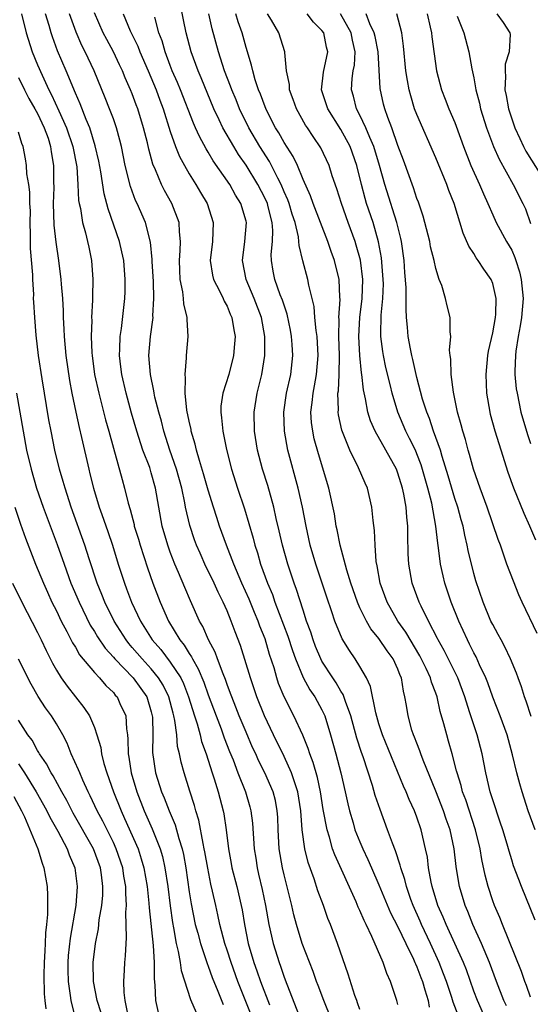
# Model space of a CAD drawing. Units: inches. Extents: x 2578613 to 2580000, y 1485000 to 1488000.
# Drawn here: x 2579119 to 2579173, y 1485689 to 1485792 of the extents above; entities that cross this region are included whole.
import ezdxf

# ---------------------------------------------------------------- set-up
doc = ezdxf.new("R2010")
doc.units = ezdxf.units.IN
doc.header["$MEASUREMENT"] = 0
doc.layers.add('LD25771485_2ft', color=190, linetype='Continuous')

msp = doc.modelspace()

# ---------------------------------------------------------------- linework, layer by layer
at = {"layer": 'LD25771485_2ft'}
for points, elevation in [([(2579168.28, 1485687), (2579167.38, 1485689), (2579167, 1485689.99), (2579166.22, 1485692.22), (2579165.91, 1485693), (2579165.02, 1485695), (2579164.09, 1485697), (2579163.79, 1485697.79), (2579163.23, 1485699), (2579162.62, 1485701), (2579162.51, 1485701.49), (2579162.24, 1485703), (2579162.11, 1485704.11), (2579161.93, 1485705), (2579161.46, 1485707), (2579161, 1485708.31), (2579160.74, 1485709), (2579160.19, 1485710.19), (2579159.89, 1485711), (2579159.61, 1485711.61), (2579157.38, 1485717), (2579157, 1485718.16), (2579156.66, 1485719.34), (2579156.11, 1485722.11), (2579155.7, 1485723), (2579155, 1485724.19), (2579154.5, 1485725), (2579153.89, 1485725.89), (2579153.13, 1485727.13), (2579152.36, 1485729), (2579152.04, 1485729.96), (2579151.5, 1485731.5), (2579150.35, 1485735), (2579149.77, 1485737), (2579149.34, 1485739), (2579148.95, 1485741), (2579148.49, 1485743), (2579147.4, 1485747), (2579147.03, 1485749), (2579146.98, 1485751), (2579147.27, 1485753), (2579147.7, 1485755), (2579147.91, 1485757), (2579147.85, 1485758.15), (2579147.79, 1485759), (2579147.67, 1485759.67), (2579147.33, 1485761.33), (2579147, 1485762.28), (2579146.83, 1485762.83), (2579146.6, 1485763.39), (2579146.03, 1485765), (2579145.86, 1485765.86), (2579145.67, 1485767), (2579145.65, 1485767.65), (2579145.78, 1485769), (2579145.83, 1485770.17), (2579145.75, 1485771), (2579145.34, 1485772.66), (2579145.24, 1485773), (2579145, 1485773.55), (2579144.25, 1485775), (2579143, 1485777.05), (2579142.18, 1485778.18), (2579141.69, 1485779), (2579140.55, 1485781), (2579140.17, 1485781.83), (2579139.61, 1485783), (2579138.27, 1485786.27), (2579137.95, 1485787), (2579137.22, 1485789), (2579136.69, 1485791), (2579136.09, 1485793.91)], 11044), ([(2579119.3, 1485793), (2579119.8, 1485791), (2579120.45, 1485789), (2579121, 1485787.64), (2579121.48, 1485786.52), (2579122.2, 1485785), (2579122.48, 1485784.48), (2579123.24, 1485782.76), (2579124.05, 1485781), (2579124.74, 1485779), (2579125.14, 1485776.86), (2579125.25, 1485775), (2579125.33, 1485773.33), (2579125.39, 1485773), (2579125.52, 1485772.48), (2579125.76, 1485771), (2579126.08, 1485769.92), (2579126.29, 1485769), (2579126.4, 1485768.4), (2579126.71, 1485767), (2579126.84, 1485765), (2579126.8, 1485763.2), (2579126.81, 1485762.81), (2579126.71, 1485761), (2579126.72, 1485760.72), (2579126.66, 1485759), (2579126.73, 1485757.27), (2579126.75, 1485757), (2579127.03, 1485755), (2579127.46, 1485753), (2579128.19, 1485750.19), (2579128.53, 1485749), (2579129, 1485747.23), (2579129.92, 1485743.92), (2579130.19, 1485743), (2579130.56, 1485741.44), (2579130.77, 1485740.77), (2579131.18, 1485739.18), (2579131.21, 1485739), (2579131.64, 1485737.64), (2579131.82, 1485737), (2579132.6, 1485734.6), (2579133.17, 1485733), (2579133.94, 1485731), (2579134.83, 1485729), (2579136.02, 1485727), (2579136.46, 1485726.46), (2579137, 1485725.56), (2579137.23, 1485725.23), (2579137.33, 1485725), (2579137.96, 1485723.96), (2579138.54, 1485722.54), (2579139, 1485721.23), (2579139.83, 1485719), (2579140.37, 1485717.63), (2579140.7, 1485716.7), (2579141.26, 1485715.26), (2579141.62, 1485714.38), (2579142.13, 1485713), (2579142.92, 1485711), (2579143.4, 1485709.41), (2579143.51, 1485709), (2579143.67, 1485707.68), (2579143.84, 1485705), (2579144.01, 1485704.01), (2579144.15, 1485703), (2579144.32, 1485702.32), (2579144.69, 1485700.69), (2579145.04, 1485699), (2579145.39, 1485697), (2579145.85, 1485695), (2579146.47, 1485693), (2579146.62, 1485692.62), (2579147, 1485691.47), (2579147.29, 1485690.71), (2579148.61, 1485687.39)], 11056), ([(2579152.01, 1485687), (2579151.18, 1485689), (2579150.59, 1485690.59), (2579150.43, 1485691), (2579150.06, 1485692.06), (2579148.92, 1485695), (2579148.31, 1485697), (2579148.04, 1485698.04), (2579147.82, 1485699), (2579147.44, 1485700.56), (2579147.25, 1485701.25), (2579147, 1485702.23), (2579146.82, 1485703), (2579146.49, 1485705), (2579146.39, 1485707), (2579146.34, 1485708.34), (2579146.29, 1485709), (2579146.09, 1485710.09), (2579145.85, 1485711), (2579144.98, 1485713), (2579144.31, 1485714.31), (2579144.01, 1485715), (2579143.68, 1485715.68), (2579143, 1485717.27), (2579142.28, 1485719), (2579141.93, 1485719.93), (2579141.49, 1485721), (2579141.37, 1485721.37), (2579141, 1485722.31), (2579140.83, 1485722.83), (2579140.57, 1485723.43), (2579139.98, 1485725), (2579139.73, 1485725.73), (2579139.03, 1485727), (2579138.42, 1485728.42), (2579138.08, 1485729), (2579137.13, 1485731.13), (2579136.53, 1485732.53), (2579135.87, 1485734.13), (2579135.49, 1485735), (2579135, 1485736.27), (2579134.73, 1485737), (2579134.16, 1485739), (2579133.78, 1485741), (2579133.44, 1485743), (2579133, 1485744.62), (2579132.83, 1485745.17), (2579132.12, 1485747), (2579131.46, 1485749), (2579130.91, 1485750.91), (2579130.34, 1485753), (2579129.88, 1485755), (2579129.8, 1485755.8), (2579129.65, 1485757), (2579129.69, 1485757.69), (2579129.72, 1485759), (2579129.85, 1485759.85), (2579130.22, 1485763), (2579130.25, 1485763.75), (2579130.26, 1485765), (2579130.09, 1485767), (2579129.91, 1485767.91), (2579129.65, 1485769), (2579128.46, 1485772.46), (2579128.03, 1485774.03), (2579127.67, 1485776.33), (2579127.46, 1485777.46), (2579127.1, 1485779.1), (2579126.52, 1485781), (2579126.15, 1485781.85), (2579125.51, 1485783.51), (2579125, 1485784.64), (2579124.02, 1485787), (2579123.11, 1485789.11), (2579122.57, 1485790.57), (2579122.43, 1485791), (2579122.22, 1485791.78), (2579121.85, 1485793)], 11054), ([(2579155, 1485688.06), (2579154.76, 1485688.76), (2579154.66, 1485689), (2579154.47, 1485689.53), (2579153.77, 1485691.77), (2579152.63, 1485695), (2579151.9, 1485697), (2579151.63, 1485697.63), (2579151.16, 1485699), (2579150.57, 1485700.57), (2579150.17, 1485701.83), (2579149.55, 1485703.55), (2579149.19, 1485705), (2579148.91, 1485707), (2579148.77, 1485709), (2579148.46, 1485711), (2579148.16, 1485711.84), (2579147.8, 1485713), (2579147, 1485714.72), (2579145.87, 1485717), (2579144.93, 1485719), (2579144.14, 1485721), (2579143.86, 1485721.86), (2579143.46, 1485723), (2579142.41, 1485726.41), (2579141.85, 1485727.85), (2579141.43, 1485729), (2579141, 1485730.06), (2579140.58, 1485731), (2579140.04, 1485732.04), (2579139.62, 1485733), (2579139, 1485734.3), (2579138.76, 1485734.76), (2579138.14, 1485736.14), (2579137.78, 1485737), (2579137.56, 1485737.56), (2579137.06, 1485739.06), (2579136.62, 1485741), (2579136.54, 1485741.46), (2579136.21, 1485743), (2579135.65, 1485745), (2579134.95, 1485747), (2579134.31, 1485749), (2579134.06, 1485750.06), (2579133.79, 1485751), (2579133.39, 1485752.61), (2579133.31, 1485753), (2579133.28, 1485753.28), (2579132.91, 1485755), (2579132.75, 1485757), (2579132.91, 1485759), (2579133.19, 1485761), (2579133.18, 1485761.18), (2579133.28, 1485763), (2579133.23, 1485764.77), (2579133.11, 1485766.89), (2579133.11, 1485767.11), (2579132.93, 1485768.93), (2579132.38, 1485771), (2579131.5, 1485773), (2579131.34, 1485773.34), (2579130.8, 1485774.8), (2579130.26, 1485777), (2579129.86, 1485779), (2579129.69, 1485779.69), (2579129.33, 1485781), (2579129, 1485781.92), (2579128.6, 1485783), (2579128.15, 1485784.15), (2579126.98, 1485786.98), (2579126.04, 1485789), (2579125.68, 1485789.68), (2579125.07, 1485791.07), (2579124.37, 1485793)], 11052), ([(2579159, 1485688.57), (2579158.9, 1485689), (2579158.24, 1485691), (2579157.83, 1485691.83), (2579157.44, 1485693), (2579156.26, 1485695.74), (2579155.66, 1485697), (2579155.43, 1485697.43), (2579155, 1485698.49), (2579154.83, 1485698.83), (2579154.6, 1485699.4), (2579152.35, 1485704.35), (2579152.12, 1485705), (2579151.79, 1485706.21), (2579151.53, 1485707), (2579151.13, 1485709.13), (2579150.83, 1485711), (2579150.51, 1485712.51), (2579150.08, 1485714.08), (2579149.71, 1485715), (2579149.55, 1485715.55), (2579148.98, 1485716.98), (2579148.04, 1485719), (2579147, 1485721), (2579146.42, 1485722.42), (2579146.24, 1485723), (2579145.95, 1485724.05), (2579145.48, 1485725.48), (2579145, 1485727.13), (2579144.46, 1485728.46), (2579144.28, 1485729), (2579143.9, 1485729.9), (2579143.32, 1485731.32), (2579142.54, 1485733), (2579141.7, 1485735), (2579140.93, 1485737), (2579140.2, 1485739), (2579139.9, 1485739.9), (2579139.55, 1485741), (2579139, 1485742.79), (2579138.52, 1485744.52), (2579138.07, 1485745.93), (2579137.77, 1485747), (2579137.63, 1485747.63), (2579137.22, 1485749), (2579137.19, 1485749.19), (2579137, 1485750.06), (2579136.76, 1485751.24), (2579136.58, 1485753), (2579136.62, 1485754.62), (2579136.56, 1485755), (2579136.73, 1485756.73), (2579136.72, 1485757), (2579136.9, 1485759), (2579136.78, 1485760.78), (2579136.79, 1485761), (2579136.43, 1485762.43), (2579136.39, 1485763), (2579136.31, 1485763.69), (2579136.03, 1485765), (2579136.01, 1485765.99), (2579135.96, 1485767), (2579136.05, 1485768.05), (2579136.08, 1485769), (2579135.96, 1485770.04), (2579135.95, 1485771), (2579135.18, 1485773), (2579134.39, 1485774.39), (2579134.09, 1485775), (2579133.45, 1485776.55), (2579133.17, 1485777.17), (2579132.74, 1485778.74), (2579132.59, 1485779.41), (2579132.19, 1485781), (2579131.57, 1485783), (2579131.41, 1485783.41), (2579131, 1485784.56), (2579130.82, 1485785), (2579130.26, 1485786.26), (2579129.96, 1485787), (2579129.64, 1485787.64), (2579129, 1485789), (2579128.3, 1485790.3), (2579127.94, 1485791), (2579127, 1485793.09)], 11050), ([(2579130.04, 1485793), (2579130.78, 1485791.22), (2579131.58, 1485789.58), (2579131.79, 1485789), (2579132.67, 1485787), (2579133.5, 1485785), (2579133.9, 1485783.9), (2579134.24, 1485783), (2579135, 1485780.6), (2579135.57, 1485779), (2579135.97, 1485777.97), (2579136.5, 1485777), (2579137, 1485776.14), (2579137.71, 1485775), (2579138.18, 1485774.18), (2579138.89, 1485773), (2579139.53, 1485771), (2579139.44, 1485769), (2579139.21, 1485767), (2579139.45, 1485765.45), (2579139.55, 1485765), (2579140.18, 1485763.82), (2579140.57, 1485763), (2579140.7, 1485762.7), (2579141, 1485762.17), (2579141.33, 1485761.33), (2579141.49, 1485761), (2579141.69, 1485759.69), (2579141.83, 1485759), (2579141.79, 1485758.21), (2579141.68, 1485757), (2579141.16, 1485755), (2579140.53, 1485753), (2579140.34, 1485751.66), (2579140.33, 1485751), (2579140.42, 1485750.42), (2579140.53, 1485749), (2579140.92, 1485747.08), (2579141.47, 1485745), (2579142.1, 1485743), (2579142.82, 1485740.82), (2579143.74, 1485737.74), (2579143.92, 1485737), (2579144.19, 1485736.19), (2579144.53, 1485735), (2579145.26, 1485733), (2579145.78, 1485731.78), (2579146.04, 1485731), (2579147.39, 1485727.39), (2579147.88, 1485725.88), (2579148.19, 1485725), (2579149, 1485723.04), (2579149.73, 1485721.73), (2579150.24, 1485721), (2579151, 1485719.63), (2579151.21, 1485719.21), (2579151.29, 1485719), (2579151.9, 1485717), (2579152.45, 1485715), (2579152.97, 1485713), (2579153.45, 1485711), (2579153.72, 1485709.72), (2579153.9, 1485709), (2579154.28, 1485707.72), (2579154.48, 1485707), (2579155, 1485705.71), (2579155.31, 1485705), (2579155.85, 1485703.85), (2579156.21, 1485703), (2579157, 1485701.2), (2579158.24, 1485698.24), (2579159, 1485696.75), (2579159.83, 1485695), (2579160.64, 1485693.36), (2579160.8, 1485693), (2579160.85, 1485692.85), (2579161, 1485692.54), (2579161.41, 1485691.41), (2579161.58, 1485691), (2579161.86, 1485690.14), (2579162.19, 1485689), (2579162.31, 1485688.31)], 11048), ([(2579165.54, 1485687), (2579164.83, 1485688.83), (2579164.68, 1485689.32), (2579164.12, 1485691), (2579163.82, 1485691.82), (2579163.37, 1485693), (2579162.45, 1485695), (2579161.49, 1485697), (2579161.35, 1485697.35), (2579160.6, 1485699), (2579160.37, 1485699.63), (2579159.9, 1485701), (2579159.74, 1485701.74), (2579159.3, 1485703), (2579159.25, 1485703.25), (2579158.76, 1485704.76), (2579158.42, 1485705.58), (2579157.91, 1485707), (2579157.12, 1485709.12), (2579156.62, 1485710.62), (2579156.33, 1485711.67), (2579155.33, 1485714.67), (2579155.15, 1485715.15), (2579154.67, 1485716.67), (2579154.03, 1485719), (2579153.47, 1485720.53), (2579153.24, 1485721.24), (2579153, 1485721.62), (2579152.5, 1485722.5), (2579152.15, 1485723), (2579151, 1485724.78), (2579150.88, 1485725), (2579150.33, 1485726.33), (2579150.06, 1485727), (2579149.81, 1485727.81), (2579149.37, 1485729), (2579149, 1485730.13), (2579148.31, 1485732.31), (2579148.06, 1485733), (2579147.39, 1485735), (2579146.83, 1485737), (2579146.5, 1485738.5), (2579146.18, 1485739.82), (2579145.92, 1485741), (2579145.28, 1485743.28), (2579144.74, 1485745), (2579144.2, 1485747), (2579143.87, 1485749), (2579143.84, 1485751), (2579144.16, 1485753), (2579144.67, 1485755), (2579144.99, 1485757), (2579144.98, 1485759), (2579144.61, 1485761), (2579143.85, 1485763), (2579142.99, 1485765), (2579142.61, 1485767), (2579142.88, 1485769), (2579143.04, 1485771), (2579143, 1485771.15), (2579142.45, 1485773), (2579141.89, 1485773.89), (2579141.27, 1485775), (2579139.52, 1485777.52), (2579139, 1485778.42), (2579138.77, 1485778.77), (2579138.07, 1485780.07), (2579137.67, 1485781), (2579137.46, 1485781.46), (2579136.07, 1485785), (2579135.76, 1485785.76), (2579135.21, 1485787), (2579135, 1485787.55), (2579134.45, 1485789), (2579134.14, 1485790.14), (2579133.81, 1485791), (2579133.36, 1485792.64)], 11046), ([(2579170.44, 1485688.44), (2579170.18, 1485689), (2579169.4, 1485691), (2579168.65, 1485693), (2579167.82, 1485695), (2579166.92, 1485697), (2579166.38, 1485698.38), (2579166.11, 1485699), (2579165.51, 1485701), (2579165.42, 1485701.42), (2579165.14, 1485703.14), (2579164.93, 1485705), (2579164.51, 1485707), (2579164.11, 1485708.11), (2579163.82, 1485709), (2579163, 1485711.06), (2579161.67, 1485714.33), (2579161.43, 1485715), (2579161.33, 1485715.32), (2579161, 1485716.12), (2579160.76, 1485716.76), (2579160.65, 1485717), (2579160.49, 1485717.51), (2579160.07, 1485719), (2579159.91, 1485720.09), (2579159.75, 1485721), (2579159.59, 1485721.59), (2579159.37, 1485723), (2579159.25, 1485723.25), (2579159, 1485723.93), (2579158.51, 1485725), (2579157.86, 1485725.86), (2579157, 1485727.15), (2579156.16, 1485728.16), (2579155.69, 1485729), (2579155, 1485730.4), (2579154.73, 1485731), (2579154.05, 1485733), (2579153.63, 1485734.37), (2579152.92, 1485737), (2579152.61, 1485738.61), (2579152.51, 1485739), (2579152.31, 1485740.31), (2579151.73, 1485743), (2579150.62, 1485746.62), (2579150.19, 1485748.19), (2579150.02, 1485749), (2579149.91, 1485749.91), (2579149.84, 1485751), (2579149.98, 1485752.02), (2579150.06, 1485753), (2579150.22, 1485753.78), (2579150.43, 1485755), (2579150.6, 1485757), (2579150.48, 1485759), (2579150.38, 1485759.62), (2579150.24, 1485761), (2579150.16, 1485762.16), (2579149.6, 1485764.4), (2579149.5, 1485765), (2579148.97, 1485766.97), (2579148.58, 1485768.58), (2579148.57, 1485769), (2579148.51, 1485769.49), (2579148.16, 1485771), (2579147.87, 1485771.87), (2579147.53, 1485773), (2579147.39, 1485773.39), (2579147, 1485774.25), (2579146.69, 1485775), (2579146.33, 1485775.67), (2579145.45, 1485777.45), (2579144.45, 1485779), (2579143.28, 1485781), (2579142.3, 1485783), (2579141.94, 1485783.94), (2579141.48, 1485785), (2579141.37, 1485785.37), (2579140.73, 1485787), (2579140.08, 1485789), (2579139.43, 1485791.43), (2579139.06, 1485793)], 11042), ([(2579173, 1485689.34), (2579172.58, 1485690.58), (2579172.4, 1485691), (2579172.05, 1485692.05), (2579170.03, 1485697), (2579169.74, 1485697.74), (2579169.19, 1485699), (2579169, 1485699.51), (2579168.51, 1485701), (2579168.21, 1485702.21), (2579167.85, 1485703.85), (2579167.67, 1485705), (2579167.2, 1485707), (2579166.16, 1485710.16), (2579165.83, 1485711), (2579165.67, 1485711.67), (2579165.24, 1485713), (2579165.2, 1485713.2), (2579164.73, 1485715), (2579164.35, 1485716.35), (2579164.15, 1485717), (2579163.85, 1485718.15), (2579163.46, 1485719.46), (2579163.13, 1485721), (2579163, 1485721.38), (2579162.55, 1485722.55), (2579162.45, 1485723), (2579161.99, 1485724.01), (2579161.33, 1485725.33), (2579159.84, 1485727.84), (2579159.01, 1485729), (2579157.87, 1485731), (2579157.15, 1485733), (2579156.82, 1485734.82), (2579156.71, 1485735.29), (2579156.59, 1485737), (2579156.53, 1485738.53), (2579156.39, 1485739.61), (2579156.26, 1485741), (2579155.79, 1485743), (2579155.54, 1485743.54), (2579154.85, 1485745.15), (2579153.93, 1485747), (2579153.1, 1485749.1), (2579152.75, 1485750.75), (2579152.72, 1485751), (2579152.74, 1485751.26), (2579152.68, 1485753), (2579152.73, 1485753.27), (2579152.81, 1485755), (2579152.85, 1485757), (2579152.78, 1485759), (2579152.8, 1485760.8), (2579152.78, 1485761), (2579152.9, 1485762.9), (2579152.88, 1485763.12), (2579152.8, 1485765), (2579152.32, 1485767), (2579151.96, 1485767.96), (2579151.62, 1485769), (2579150.07, 1485773), (2579149.8, 1485773.8), (2579149, 1485775.54), (2579148.4, 1485777), (2579147.97, 1485777.97), (2579147, 1485779.43), (2579146.45, 1485780.45), (2579146.1, 1485781), (2579145.16, 1485782.84), (2579145, 1485783.2), (2579144.53, 1485784.53), (2579144.32, 1485785), (2579143.97, 1485786.03), (2579143.7, 1485787), (2579143.58, 1485787.58), (2579143, 1485789.45), (2579142.58, 1485791), (2579142.16, 1485792.16), (2579141.91, 1485793)], 11040), ([(2579173.48, 1485697.48), (2579172.02, 1485701), (2579171.74, 1485701.74), (2579171.2, 1485703.2), (2579171, 1485703.82), (2579170.73, 1485704.73), (2579170.52, 1485705.48), (2579170.06, 1485707), (2579169.8, 1485707.8), (2579169, 1485710.14), (2579168.81, 1485710.8), (2579168.73, 1485711), (2579168.26, 1485713), (2579167.88, 1485715), (2579167.37, 1485717), (2579166.7, 1485719), (2579166.57, 1485719.43), (2579166.06, 1485721), (2579165.32, 1485723), (2579165.23, 1485723.23), (2579163.88, 1485725.88), (2579163.24, 1485727), (2579163.17, 1485727.17), (2579162.22, 1485729), (2579161.44, 1485730.56), (2579161.23, 1485731), (2579160.5, 1485733), (2579160.15, 1485735), (2579160.09, 1485736.09), (2579160.04, 1485738.04), (2579160.04, 1485739), (2579159.93, 1485739.93), (2579159.86, 1485741), (2579159.62, 1485742.38), (2579159.49, 1485743), (2579159, 1485744.59), (2579158.84, 1485745), (2579156.6, 1485749), (2579156.11, 1485750.11), (2579155.84, 1485751), (2579155.58, 1485752.42), (2579155.36, 1485753.36), (2579155.2, 1485755), (2579155.17, 1485755.17), (2579155, 1485757), (2579154.89, 1485759), (2579155, 1485761), (2579155.25, 1485763), (2579155.31, 1485765), (2579155.05, 1485767.05), (2579154.62, 1485768.62), (2579154.5, 1485769), (2579153.77, 1485771), (2579153.07, 1485773), (2579152.57, 1485774.57), (2579152.09, 1485775.91), (2579151.74, 1485777), (2579150.88, 1485778.88), (2579150.07, 1485780.07), (2579149.46, 1485781), (2579149.27, 1485781.27), (2579148.3, 1485783), (2579147.96, 1485783.96), (2579147.57, 1485785), (2579147.56, 1485785.56), (2579147.26, 1485787), (2579147.07, 1485788.93), (2579147.08, 1485789), (2579146.44, 1485791), (2579145.68, 1485792.32), (2579145.26, 1485793)], 11038), ([(2579173.47, 1485707), (2579172.74, 1485709), (2579172.09, 1485711), (2579171.85, 1485711.85), (2579171.54, 1485713), (2579171.09, 1485714.91), (2579170.51, 1485717), (2579169.79, 1485719), (2579169, 1485720.98), (2579168.47, 1485722.47), (2579168.26, 1485723), (2579167.61, 1485724.39), (2579167.24, 1485725.24), (2579167, 1485725.66), (2579166.57, 1485726.57), (2579166.33, 1485727), (2579165.42, 1485729), (2579164.62, 1485731), (2579163.95, 1485733), (2579163.76, 1485733.76), (2579163.49, 1485735), (2579163.29, 1485736.71), (2579163.2, 1485737.2), (2579163.02, 1485739), (2579162.58, 1485741.42), (2579162.17, 1485743), (2579161.46, 1485745.46), (2579161, 1485746.64), (2579160.85, 1485747), (2579160.24, 1485748.24), (2579159.84, 1485749), (2579158.98, 1485751), (2579158.39, 1485753), (2579158.22, 1485753.78), (2579157.74, 1485755.74), (2579157.48, 1485757), (2579157.41, 1485757.41), (2579157.2, 1485759), (2579157.19, 1485759.19), (2579157.23, 1485761.23), (2579157.41, 1485763), (2579157.47, 1485764.53), (2579157.46, 1485765), (2579157.27, 1485767.27), (2579156.97, 1485768.97), (2579156.38, 1485771), (2579155.71, 1485773), (2579155.54, 1485773.54), (2579155.15, 1485775), (2579154.66, 1485777), (2579153.96, 1485779), (2579153, 1485780.82), (2579151.61, 1485783), (2579150.96, 1485785), (2579151.15, 1485786.85), (2579151.6, 1485789), (2579151.48, 1485789.48), (2579151.18, 1485791), (2579151, 1485791.26), (2579150.12, 1485792.12), (2579149.43, 1485793)], 11036), ([(2579173.06, 1485718.94), (2579172.54, 1485720.54), (2579172.36, 1485721), (2579172.05, 1485722.05), (2579171.68, 1485723), (2579171.51, 1485723.51), (2579170.88, 1485725), (2579170.29, 1485726.29), (2579169.88, 1485727), (2579169.59, 1485727.59), (2579169, 1485728.62), (2579168.81, 1485729), (2579167.98, 1485731), (2579167.22, 1485733.22), (2579167, 1485734.02), (2579166.42, 1485736.42), (2579166.31, 1485737), (2579166.05, 1485738.05), (2579165.87, 1485739), (2579165.67, 1485739.67), (2579165.32, 1485741), (2579165, 1485741.93), (2579164.3, 1485744.3), (2579163.66, 1485746.34), (2579163.48, 1485747), (2579162.76, 1485749), (2579162.33, 1485750.33), (2579162.04, 1485751), (2579161.61, 1485752.39), (2579161, 1485754.66), (2579160.57, 1485756.57), (2579160.46, 1485757), (2579160.32, 1485757.68), (2579160.09, 1485759), (2579160.02, 1485759.97), (2579159.92, 1485761), (2579159.86, 1485761.86), (2579159.87, 1485763), (2579159.86, 1485764.14), (2579159.73, 1485765.73), (2579159.65, 1485767), (2579159.38, 1485769), (2579159.31, 1485769.31), (2579158.89, 1485771), (2579158.45, 1485772.45), (2579158.25, 1485773), (2579157.62, 1485775), (2579157.06, 1485777), (2579156.46, 1485779), (2579156.03, 1485779.97), (2579155.62, 1485781), (2579155, 1485782.31), (2579154.63, 1485783), (2579154.31, 1485784.31), (2579154.1, 1485785), (2579154.18, 1485786.18), (2579154.3, 1485787), (2579154.41, 1485787.59), (2579154.49, 1485789), (2579154.21, 1485790.21), (2579154.07, 1485791), (2579152.95, 1485793)], 11034), ([(2579173.7, 1485727.7), (2579172.12, 1485731), (2579171.77, 1485731.77), (2579171.19, 1485733.19), (2579170.5, 1485735), (2579170.26, 1485735.74), (2579169.82, 1485737), (2579169.59, 1485737.59), (2579168.42, 1485741), (2579167.68, 1485743), (2579166.98, 1485745), (2579166.57, 1485746.57), (2579166.43, 1485747), (2579166.13, 1485748.13), (2579165.84, 1485749), (2579165.68, 1485749.68), (2579165.3, 1485751), (2579164.87, 1485753.13), (2579164.63, 1485755), (2579164.6, 1485756.6), (2579164.51, 1485757), (2579164.45, 1485757.55), (2579164.58, 1485759), (2579164.52, 1485759.48), (2579164.53, 1485761), (2579164.21, 1485762.21), (2579164.04, 1485763), (2579163.63, 1485764.37), (2579163.37, 1485765), (2579163, 1485766.17), (2579162.82, 1485767), (2579162.45, 1485768.45), (2579162.36, 1485769), (2579161.68, 1485771.68), (2579161.16, 1485773.16), (2579161, 1485773.55), (2579160.65, 1485774.65), (2579159.58, 1485777.58), (2579159, 1485779.12), (2579158.35, 1485781), (2579157.93, 1485782.07), (2579157.61, 1485783), (2579157.49, 1485783.49), (2579157.13, 1485785.13), (2579156.91, 1485789), (2579156.6, 1485790.6), (2579156.51, 1485791), (2579156.06, 1485791.95), (2579155.65, 1485793)], 11032), ([(2579173.53, 1485737.53), (2579172.92, 1485739), (2579172.32, 1485740.32), (2579171.24, 1485743), (2579170.64, 1485744.64), (2579169.88, 1485747), (2579169.26, 1485749), (2579168.78, 1485750.78), (2579168.72, 1485751), (2579168.39, 1485753), (2579168.31, 1485755), (2579168.48, 1485757), (2579168.56, 1485757.44), (2579169, 1485759.38), (2579169.3, 1485761), (2579169.34, 1485761.34), (2579169.37, 1485763), (2579169, 1485764.57), (2579168.84, 1485765), (2579168.08, 1485766.08), (2579167.48, 1485767), (2579167.27, 1485767.27), (2579167, 1485767.73), (2579166.5, 1485768.5), (2579165.88, 1485769.88), (2579164.95, 1485773), (2579164.39, 1485774.39), (2579164.17, 1485775), (2579163, 1485777.82), (2579161, 1485782.38), (2579160.76, 1485783), (2579160.35, 1485784.35), (2579160.18, 1485785), (2579160.03, 1485785.97), (2579159.85, 1485787), (2579159.61, 1485789.61), (2579159.41, 1485791), (2579158.9, 1485793)], 11030), ([(2579162.1, 1485793), (2579162.42, 1485791.58), (2579162.54, 1485791), (2579162.58, 1485790.58), (2579163.07, 1485787), (2579163.59, 1485785), (2579164, 1485784), (2579164.37, 1485783), (2579165, 1485781.54), (2579165.15, 1485781.15), (2579165.93, 1485779), (2579166.71, 1485777), (2579167.62, 1485775), (2579168.02, 1485774.02), (2579168.48, 1485773), (2579169, 1485771.8), (2579169.38, 1485771), (2579170.47, 1485769), (2579171, 1485768.09), (2579171.33, 1485767.33), (2579171.43, 1485767), (2579171.81, 1485765.81), (2579172.01, 1485765), (2579172.22, 1485763), (2579172.03, 1485761), (2579171.9, 1485760.1), (2579171.67, 1485759), (2579171.43, 1485757.43), (2579171.39, 1485757), (2579171.34, 1485755.34), (2579171.35, 1485755), (2579171.49, 1485753.49), (2579171.57, 1485753), (2579171.98, 1485751), (2579172.66, 1485748.66), (2579173, 1485747.72)], 11028), ([(2579165.25, 1485792.75), (2579165.94, 1485791), (2579166.5, 1485789), (2579166.81, 1485787.19), (2579167, 1485786.26), (2579167.22, 1485785), (2579167.59, 1485783.59), (2579167.73, 1485783), (2579168.35, 1485781), (2579169.1, 1485779), (2579169.68, 1485777.68), (2579171.15, 1485775), (2579172.18, 1485773), (2579172.45, 1485772.45), (2579173, 1485770.89)], 11026), ([(2579169.42, 1485793), (2579170.09, 1485792.09), (2579170.8, 1485791), (2579170.84, 1485790.84), (2579170.72, 1485789), (2579170.32, 1485787.68), (2579170.3, 1485787), (2579170.35, 1485786.35), (2579170.28, 1485785), (2579170.41, 1485784.41), (2579170.68, 1485783), (2579171.35, 1485781), (2579171.85, 1485779.85), (2579172.25, 1485779), (2579172.51, 1485778.51), (2579174.7, 1485775)], 11024), ([(2579119, 1485786.28), (2579119.62, 1485785), (2579120.09, 1485784.09), (2579120.72, 1485783), (2579121, 1485782.48), (2579121.7, 1485781), (2579122.11, 1485779.89), (2579122.39, 1485779), (2579122.45, 1485778.45), (2579122.7, 1485777), (2579122.7, 1485775.3), (2579122.71, 1485774.71), (2579122.67, 1485773), (2579122.73, 1485770.73), (2579122.93, 1485768.93), (2579123.23, 1485767), (2579123.48, 1485765), (2579123.5, 1485764.5), (2579123.63, 1485763), (2579123.71, 1485761.71), (2579123.72, 1485761), (2579123.78, 1485759.78), (2579123.8, 1485759), (2579123.98, 1485757), (2579124.36, 1485754.36), (2579124.61, 1485753), (2579125.04, 1485751), (2579125.4, 1485749.4), (2579125.65, 1485748.35), (2579126.4, 1485745), (2579126.53, 1485744.53), (2579126.9, 1485743), (2579127.52, 1485741), (2579127.78, 1485740.22), (2579128.42, 1485738.42), (2579128.9, 1485737), (2579129.52, 1485735), (2579130.16, 1485733), (2579130.4, 1485732.4), (2579130.91, 1485731), (2579131.86, 1485729), (2579133.11, 1485727), (2579134, 1485726), (2579135, 1485724.67), (2579136.1, 1485723), (2579136.4, 1485722.4), (2579136.94, 1485721), (2579137.56, 1485719), (2579137.85, 1485718.15), (2579138.16, 1485717), (2579138.31, 1485716.31), (2579138.8, 1485715), (2579139.43, 1485713), (2579139.64, 1485712.36), (2579140.05, 1485711), (2579140.58, 1485709), (2579140.66, 1485708.66), (2579140.9, 1485707), (2579141.13, 1485705), (2579141.44, 1485703.44), (2579141.51, 1485703), (2579142.02, 1485701), (2579142.48, 1485699), (2579142.57, 1485698.57), (2579142.83, 1485697), (2579143.23, 1485695), (2579143.82, 1485693), (2579144.14, 1485692.14), (2579144.52, 1485691), (2579145.47, 1485688.53)], 11058), ([(2579144.1, 1485686.1), (2579142.13, 1485691), (2579141.41, 1485693), (2579141, 1485694.3), (2579140.76, 1485695), (2579140.24, 1485697), (2579140.03, 1485698.03), (2579139.8, 1485699), (2579139.46, 1485700.54), (2579139.28, 1485701.28), (2579138.95, 1485702.95), (2579138.66, 1485704.66), (2579138.59, 1485705), (2579138.46, 1485705.54), (2579138.01, 1485708.01), (2579137.68, 1485709), (2579137.54, 1485709.54), (2579137.05, 1485711.05), (2579136.46, 1485713), (2579136.14, 1485714.14), (2579135.99, 1485715), (2579135.78, 1485715.78), (2579135.68, 1485717), (2579135.5, 1485718.5), (2579135.38, 1485719), (2579135.29, 1485719.29), (2579134.85, 1485721), (2579134.24, 1485722.24), (2579133.77, 1485723), (2579133, 1485723.95), (2579132.03, 1485725), (2579131, 1485726.21), (2579130.63, 1485726.63), (2579130.34, 1485727), (2579129.07, 1485729), (2579128.09, 1485731), (2579127.79, 1485731.79), (2579127.29, 1485733), (2579126.45, 1485735.55), (2579126, 1485737), (2579124.55, 1485741), (2579123.91, 1485743), (2579123.72, 1485743.72), (2579123.33, 1485745), (2579122.84, 1485747), (2579122.43, 1485749), (2579122.2, 1485750.2), (2579121.48, 1485754.52), (2579121.1, 1485757), (2579120.86, 1485759.14), (2579120.71, 1485761), (2579120.61, 1485762.61), (2579120.59, 1485763), (2579120.6, 1485763.4), (2579120.5, 1485765), (2579120.51, 1485765.49), (2579120.28, 1485768.28), (2579120.28, 1485769.72), (2579120.24, 1485771), (2579120.25, 1485772.25), (2579120.21, 1485773), (2579120.21, 1485774.21), (2579120.08, 1485775), (2579119.87, 1485776.13), (2579119.83, 1485777), (2579119.73, 1485777.73), (2579119.48, 1485779), (2579119.34, 1485779.34), (2579119, 1485780.53)], 11060), ([(2579118.79, 1485753), (2579119.15, 1485751), (2579119.48, 1485749), (2579119.86, 1485747), (2579120.33, 1485745), (2579120.91, 1485743), (2579121.6, 1485741), (2579123.07, 1485737.07), (2579123.8, 1485735), (2579124.53, 1485733), (2579125.38, 1485731), (2579126.57, 1485728.57), (2579127, 1485727.91), (2579127.33, 1485727.33), (2579128.13, 1485726.13), (2579129, 1485725.19), (2579129.15, 1485725), (2579131.09, 1485723), (2579131.9, 1485721.89), (2579132.52, 1485721), (2579133, 1485719.44), (2579133.11, 1485719), (2579133.13, 1485718.87), (2579133.16, 1485717), (2579133.13, 1485715.13), (2579133.46, 1485713), (2579134.08, 1485711), (2579134.36, 1485710.36), (2579134.87, 1485709), (2579135.52, 1485707.52), (2579135.91, 1485706.09), (2579136.26, 1485705), (2579136.4, 1485704.4), (2579136.64, 1485703), (2579137, 1485700.46), (2579137.2, 1485699.2), (2579137.64, 1485697), (2579137.9, 1485696.1), (2579138.18, 1485695), (2579138.8, 1485693.2), (2579138.89, 1485692.89), (2579139, 1485692.62), (2579139.42, 1485691.42), (2579140.02, 1485689.98), (2579140.57, 1485688.57)], 11062), ([(2579118.61, 1485741), (2579119.21, 1485739.21), (2579119.74, 1485737.74), (2579120.8, 1485735), (2579121.62, 1485733), (2579122.04, 1485732.04), (2579122.52, 1485731), (2579123, 1485730.06), (2579123.51, 1485729), (2579124.11, 1485727.89), (2579124.7, 1485726.7), (2579125, 1485726.24), (2579125.44, 1485725.44), (2579127, 1485723.57), (2579127.53, 1485723), (2579128.21, 1485722.21), (2579129, 1485721.46), (2579129.2, 1485721.2), (2579129.39, 1485721), (2579129.7, 1485720.3), (2579130.32, 1485719), (2579130.38, 1485717.62), (2579130.49, 1485717), (2579130.54, 1485716.54), (2579130.55, 1485715), (2579130.64, 1485714.64), (2579130.89, 1485713), (2579131.48, 1485711), (2579132.26, 1485709), (2579133.11, 1485707.11), (2579133.93, 1485705), (2579134.18, 1485704.18), (2579134.44, 1485703), (2579134.75, 1485701), (2579134.98, 1485698.98), (2579135.22, 1485697.22), (2579135.33, 1485696.67), (2579135.63, 1485695), (2579135.85, 1485694.15), (2579136.05, 1485693), (2579136.15, 1485692.15), (2579137.12, 1485689.12), (2579137.72, 1485687.72)], 11064), ([(2579118.37, 1485733), (2579119.34, 1485731), (2579121, 1485727.78), (2579121.38, 1485727), (2579121.9, 1485725.9), (2579122.57, 1485724.57), (2579123, 1485723.82), (2579123.51, 1485723), (2579124.12, 1485722.12), (2579125.9, 1485719.9), (2579126.48, 1485719), (2579127, 1485717.76), (2579127.27, 1485717), (2579127.67, 1485715.67), (2579127.75, 1485715), (2579128.01, 1485713.99), (2579128.33, 1485713), (2579129.03, 1485711), (2579129.81, 1485709), (2579130.19, 1485708.19), (2579131.6, 1485705), (2579131.95, 1485703.95), (2579132.23, 1485703), (2579132.58, 1485701), (2579132.74, 1485699.26), (2579132.76, 1485698.76), (2579133.19, 1485694.81), (2579133.3, 1485693), (2579133.29, 1485691.29), (2579133.39, 1485690.61), (2579133.44, 1485689), (2579133.73, 1485687.72)], 11066), ([(2579130.58, 1485687.42), (2579130.25, 1485689), (2579130.14, 1485689.86), (2579130.1, 1485691), (2579130.19, 1485692.19), (2579130.21, 1485693), (2579130.29, 1485693.71), (2579130.34, 1485695), (2579130.4, 1485695.6), (2579130.32, 1485698.32), (2579130.37, 1485699), (2579130.3, 1485700.3), (2579130.31, 1485701), (2579130.11, 1485702.11), (2579129.99, 1485703), (2579129.31, 1485705), (2579129, 1485705.67), (2579127.89, 1485707.89), (2579127.29, 1485709), (2579126.57, 1485710.57), (2579126.35, 1485711), (2579125.79, 1485712.21), (2579125.45, 1485713), (2579125.33, 1485713.33), (2579124.57, 1485715), (2579124.12, 1485716.12), (2579123.66, 1485717), (2579123, 1485718.15), (2579122.47, 1485719), (2579121.85, 1485719.85), (2579121.06, 1485721.06), (2579120.33, 1485722.33), (2579119, 1485724.98)], 11068), ([(2579127.71, 1485687.71), (2579127.29, 1485689), (2579126.91, 1485691), (2579126.87, 1485693), (2579127.12, 1485695), (2579127.44, 1485696.56), (2579127.52, 1485697.52), (2579127.78, 1485699), (2579127.88, 1485700.12), (2579127.9, 1485701), (2579127.76, 1485702.24), (2579127.65, 1485703), (2579126.91, 1485705), (2579124.76, 1485708.76), (2579124.08, 1485710.08), (2579123.56, 1485711), (2579122.67, 1485712.67), (2579122.44, 1485713), (2579121.96, 1485713.96), (2579121.22, 1485715), (2579121.15, 1485715.15), (2579121, 1485715.36), (2579120.43, 1485716.43), (2579120, 1485717), (2579119, 1485718.56)], 11070), ([(2579119, 1485713.96), (2579119.64, 1485713), (2579120.86, 1485711), (2579121.64, 1485709.64), (2579121.99, 1485709), (2579122.31, 1485708.31), (2579123.14, 1485706.86), (2579124.13, 1485705), (2579124.35, 1485704.35), (2579124.95, 1485703), (2579125.2, 1485701), (2579125.03, 1485699), (2579124.44, 1485695.56), (2579124.25, 1485693.75), (2579124.19, 1485693), (2579124.2, 1485692.2), (2579124.23, 1485691), (2579124.46, 1485689.54), (2579124.5, 1485689), (2579125, 1485687.01)], 11072), ([(2579118.52, 1485710.52), (2579119.33, 1485709), (2579119.64, 1485708.36), (2579121.03, 1485705), (2579121.48, 1485703.48), (2579121.68, 1485703), (2579122.02, 1485701), (2579122.07, 1485700.07), (2579122.06, 1485698.06), (2579121.96, 1485697), (2579121.85, 1485696.15), (2579121.82, 1485695), (2579121.76, 1485694.24), (2579121.71, 1485693), (2579121.67, 1485691.67), (2579121.69, 1485689.69), (2579121.76, 1485689), (2579121.89, 1485688.11)], 11074)]:
    msp.add_lwpolyline(points, dxfattribs=dict(at, elevation=elevation))

doc.saveas('drawing.dxf')
